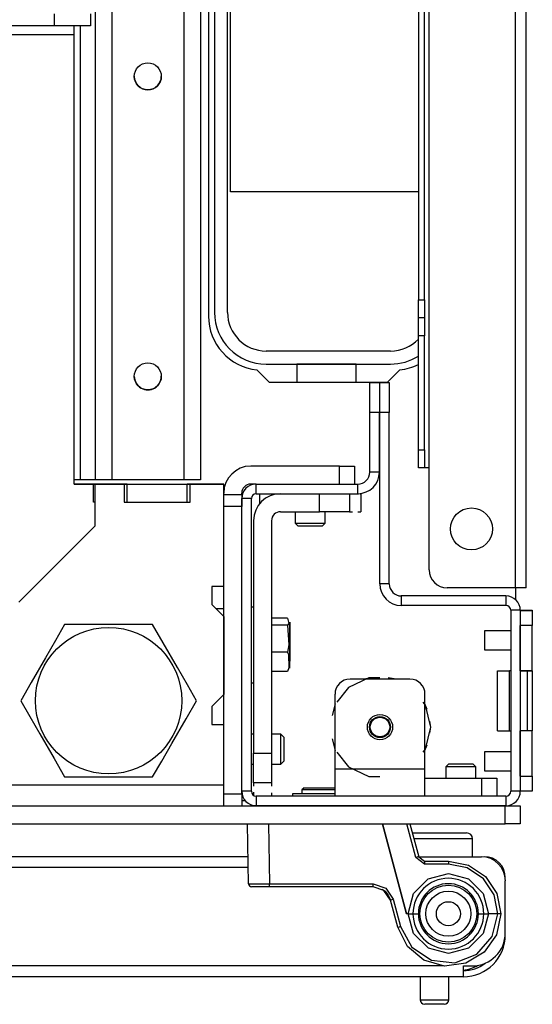
# Model space of a CAD drawing. Units: inches. Extents: x -219 to 36, y -55 to 161.
# Drawn here: x -118 to -115, y -55 to -48 of the extents above; entities that cross this region are included whole.
import ezdxf

# ---------------------------------------------------------------- set-up
doc = ezdxf.new("R2010")
doc.units = ezdxf.units.IN
doc.header["$MEASUREMENT"] = 0
doc.layers.add('TFR-TRI', color=7, linetype='CONTINUOUS')

msp = doc.modelspace()

# ---------------------------------------------------------------- linework, layer by layer
at = {"layer": 'TFR-TRI', "color": 30, "linetype": 'Continuous'}
for p, q in [((-114.7195, -51.8457), (-114.7195, -13.8378)), ((-114.6487, -51.8457), (-114.6487, -13.8378)), ((-115.2865, -51.0583), (-115.2865, -35.4319)), ((-115.3573, -45.2818), (-115.3573, -49.956)), ((-115.318, -49.956), (-115.318, -45.2818)), ((-116.7353, -45.7709), (-116.7353, -50.0623)), ((-115.3573, -49.956), (-115.318, -49.956)), ((-115.3573, -50.0395), (-115.3573, -49.956)), ((-115.318, -49.956), (-115.318, -50.0395)), ((-115.3573, -50.0741), (-115.3573, -50.0395)), ((-115.318, -50.0395), (-115.318, -50.0741)), ((-115.3573, -50.1087), (-115.3573, -50.0741)), ((-115.318, -50.0741), (-115.3573, -50.0741)), ((-115.3573, -50.1922), (-115.3573, -50.1087)), ((-115.318, -50.0741), (-115.318, -50.1087)), ((-115.318, -50.1087), (-115.318, -50.1922)), ((-115.3573, -50.9402), (-115.3573, -50.1922)), ((-115.318, -50.1922), (-115.3573, -50.1922)), ((-115.318, -50.9402), (-115.318, -50.1922)), ((-116.4173, -50.4147), (-116.3367, -50.4953)), ((-115.5591, -50.4953), (-115.4785, -50.4147)), ((-116.3367, -50.4953), (-115.5591, -50.4953)), ((-115.3573, -51.0237), (-115.3573, -50.9402)), ((-115.3573, -50.9402), (-115.318, -50.9402)), ((-115.318, -50.9402), (-115.318, -51.0237)), ((-115.3573, -51.0583), (-115.3573, -51.0237)), ((-115.318, -51.0237), (-115.318, -51.0583)), ((-115.318, -51.0583), (-115.3573, -51.0583)), ((-115.3087, -51.0583), (-115.318, -51.0583)), ((-115.2865, -51.0583), (-115.3087, -51.0583)), ((-115.2865, -51.7276), (-115.2865, -51.0583)), ((-117.4814, -51.1647), (-117.4912, -51.1647)), ((-117.4912, -51.2828), (-117.4912, -51.1647)), ((-117.2697, -51.1647), (-117.2894, -51.1647)), ((-117.2697, -51.1647), (-116.876, -51.1647)), ((-117.2697, -51.2828), (-117.2697, -51.1647)), ((-116.8564, -51.1647), (-116.876, -51.1647)), ((-116.876, -51.2828), (-116.876, -51.1647)), ((-117.4814, -51.2828), (-117.4912, -51.2828)), ((-114.7195, -51.8457), (-115.1684, -51.8457)), ((-114.7195, -51.8457), (-114.7195, -51.9226)), ((-114.6694, -51.8457), (-114.7195, -51.8457)), ((-114.6487, -51.8457), (-114.6694, -51.8457)), ((-116.493, -53.2434), (-116.5168, -53.2434))]:
    msp.add_line(p, q, dxfattribs=at)
at = {"layer": 'TFR-TRI', "color": 21, "linetype": 'Continuous'}
for p, q in [((-117.4801, -14.5462), (-117.4801, -51.1375)), ((-117.3698, -14.5462), (-117.3698, -51.1375)), ((-116.8974, -14.5462), (-116.8974, -51.1375)), ((-116.7872, -14.5462), (-116.7872, -51.1375)), ((-117.5785, -48.1565), (-117.5785, -51.1375)), ((-117.5785, -51.1375), (-117.6172, -51.1375)), ((-117.5089, -51.1375), (-117.5785, -51.1375)), ((-117.4801, -51.1375), (-117.5089, -51.1375)), ((-117.4478, -51.1375), (-117.4801, -51.1375)), ((-117.3698, -51.1375), (-117.4478, -51.1375)), ((-116.8974, -51.1375), (-117.3698, -51.1375)), ((-116.8194, -51.1375), (-116.8974, -51.1375)), ((-116.7872, -51.1375), (-116.8194, -51.1375)), ((-116.4388, -51.9717), (-116.4538, -51.9717)), ((-116.4388, -51.9717), (-116.4538, -51.9717)), ((-116.2156, -52.0441), (-116.3207, -52.0441)), ((-116.2156, -52.0441), (-116.3207, -52.0441)), ((-116.2156, -52.0441), (-116.2068, -52.0785)), ((-116.2018, -52.0826), (-116.2018, -52.0713)), ((-116.2018, -52.0713), (-116.2018, -52.1248)), ((-116.2156, -52.0911), (-116.3207, -52.0911)), ((-116.2068, -52.0785), (-116.2156, -52.0911)), ((-116.2156, -52.0911), (-116.2068, -52.2198)), ((-116.2018, -52.1537), (-116.2018, -52.0826)), ((-116.2018, -52.1248), (-116.2018, -52.2198)), ((-116.2018, -52.2536), (-116.2018, -52.1537)), ((-116.2156, -52.2667), (-116.3207, -52.2667)), ((-116.2068, -52.2198), (-116.2156, -52.2667)), ((-116.2156, -52.2667), (-116.2108, -52.2831)), ((-116.2018, -52.2198), (-116.2018, -52.2781)), ((-116.2018, -52.3388), (-116.2018, -52.2536)), ((-116.2108, -52.2831), (-116.2086, -52.3699)), ((-116.2018, -52.2781), (-116.2018, -52.3275)), ((-116.2156, -52.3953), (-116.3207, -52.3953)), ((-116.2156, -52.3954), (-116.3207, -52.3954)), ((-116.2086, -52.3699), (-116.2156, -52.3954)), ((-116.2018, -52.3721), (-116.2018, -52.3388)), ((-116.4538, -52.4678), (-116.4388, -52.4678)), ((-116.1841, -53.1962), (-116.1841, -53.2119)), ((-116.1322, -53.1962), (-116.1841, -53.1962)), ((-116.0069, -53.1962), (-116.1322, -53.1962)), ((-115.9532, -53.1962), (-116.0069, -53.1962)), ((-115.9046, -53.1962), (-115.9532, -53.1962)), ((-137.9754, -53.2749), (-114.7865, -53.2749)), ((-114.7865, -53.2749), (-114.7169, -53.2749)), ((-114.7865, -53.393), (-114.7865, -53.2749)), ((-114.7169, -53.2749), (-114.688, -53.2749)), ((-114.688, -53.2749), (-114.688, -53.393)), ((-137.9754, -53.393), (-114.7865, -53.393)), ((-114.7169, -53.393), (-114.7865, -53.393)), ((-114.688, -53.393), (-114.7169, -53.393))]:
    msp.add_line(p, q, dxfattribs=at)
at = {"layer": 'TFR-TRI', "color": 12, "linetype": 'Continuous'}
for p, q in [((-116.6959, -45.7956), (-116.6959, -50.0376)), ((-116.6103, -50.0376), (-116.6103, -45.7956)), ((-115.5395, -50.2916), (-116.3563, -50.2916)), ((-116.3563, -50.3772), (-115.5395, -50.3772)), ((-115.7665, -50.3776), (-116.1545, -50.3776)), ((-116.1545, -50.3776), (-116.1545, -50.4953)), ((-115.7665, -50.4953), (-115.7665, -50.3776))]:
    msp.add_line(p, q, dxfattribs=at)
at = {"layer": 'TFR-TRI', "color": 215, "linetype": 'Continuous'}
for p, q in [((-116.5905, -49.2466), (-116.5905, -46.5866)), ((-115.3573, -49.2466), (-116.5905, -49.2466)), ((-116.168, -53.1961), (-116.1841, -53.1961)), ((-116.1228, -53.1961), (-116.168, -53.1961)), ((-116.5168, -53.2749), (-116.489, -53.2749)), ((-116.489, -53.2749), (-116.458, -53.2749)), ((-116.4223, -53.2749), (-116.458, -53.2749))]:
    msp.add_line(p, q, dxfattribs=at)
at = {"layer": 'TFR-TRI', "color": 58, "linetype": 'Continuous'}
for p, q in [((-117.7451, -48.1568), (-117.7451, -48.0781)), ((-117.5089, -48.0781), (-117.5089, -48.1568)), ((-117.7451, -48.1568), (-135.0168, -48.1568)), ((-117.5089, -48.1568), (-117.7451, -48.1568)), ((-117.6172, -48.1741), (-117.6172, -48.1568)), ((-117.6172, -48.2158), (-117.6172, -48.1741)), ((-117.6172, -48.2158), (-118.8047, -48.2158)), ((-117.6172, -51.1647), (-117.6172, -48.2158)), ((-117.4912, -51.1647), (-117.6172, -51.1647)), ((-117.2894, -51.1647), (-117.4814, -51.1647)), ((-117.4814, -51.1647), (-117.4814, -51.4403)), ((-117.2894, -51.1647), (-117.2894, -51.2828)), ((-116.6349, -51.1647), (-116.8564, -51.1647)), ((-116.8564, -51.2828), (-116.8564, -51.1647)), ((-116.6349, -51.8359), (-116.6349, -51.1647)), ((-117.2894, -51.2828), (-116.8564, -51.2828)), ((-117.4814, -51.4403), (-117.9814, -51.9403)), ((-116.7136, -51.8359), (-116.7136, -51.954)), ((-116.6349, -51.8359), (-116.7136, -51.8359)), ((-116.7136, -51.954), (-116.6349, -52.0328)), ((-116.6349, -52.0328), (-116.6349, -52.5446)), ((-116.6349, -52.5446), (-116.7136, -52.6233)), ((-116.7136, -52.6233), (-116.7136, -52.7414)), ((-116.7136, -52.7414), (-116.6349, -52.7414)), ((-116.6349, -53.1371), (-116.6349, -52.7414)), ((-136.127, -53.1371), (-116.6349, -53.1371)), ((-116.6349, -53.1674), (-116.6349, -53.1371)), ((-116.6349, -53.1962), (-116.6349, -53.1674))]:
    msp.add_line(p, q, dxfattribs=at)
at = {"layer": 'TFR-TRI', "color": 173, "linetype": 'Continuous'}
for p, q in [((-115.6762, -50.6938), (-115.6762, -50.4969)), ((-115.6762, -50.4969), (-115.6132, -50.4969)), ((-115.6132, -50.4969), (-115.6132, -50.6938)), ((-115.6113, -50.6938), (-115.6113, -50.4969)), ((-115.6113, -50.4969), (-115.5482, -50.4969)), ((-115.5482, -50.4969), (-115.5482, -50.6938)), ((-115.6132, -50.6938), (-115.6762, -50.6938)), ((-115.6762, -51.0859), (-115.6762, -50.6938)), ((-115.6132, -51.0859), (-115.6132, -50.6938)), ((-115.6113, -51.8197), (-115.6113, -50.6938)), ((-115.5482, -50.6938), (-115.6113, -50.6938)), ((-115.5482, -51.8197), (-115.5482, -50.6938)), ((-115.6132, -51.0859), (-115.6762, -51.0859)), ((-116.4223, -51.2276), (-116.4223, -51.1646)), ((-116.4223, -51.1646), (-115.755, -51.1646)), ((-115.755, -51.2276), (-115.755, -51.1646)), ((-116.4223, -51.2276), (-115.755, -51.2276)), ((-116.5168, -51.3123), (-116.5168, -51.2591)), ((-116.4538, -51.2591), (-116.5168, -51.2591)), ((-116.4538, -53.1804), (-116.4538, -51.2591)), ((-115.5482, -51.8197), (-115.6113, -51.8197)), ((-114.7825, -51.8985), (-115.4695, -51.8985)), ((-115.4695, -51.8985), (-115.4695, -51.9615)), ((-114.7825, -51.8985), (-114.7825, -51.9615)), ((-114.7825, -51.9615), (-115.4695, -51.9615)), ((-114.751, -51.993), (-114.751, -53.1804)), ((-114.688, -51.993), (-114.751, -51.993)), ((-114.688, -51.993), (-114.688, -53.1804)), ((-116.4538, -53.1804), (-116.5168, -53.1804)), ((-114.7825, -53.2119), (-116.4223, -53.2119)), ((-116.4223, -53.2119), (-116.4223, -53.2749)), ((-114.7825, -53.2119), (-114.7825, -53.2749)), ((-114.688, -53.1804), (-114.751, -53.1804)), ((-114.7825, -53.2749), (-116.4223, -53.2749))]:
    msp.add_line(p, q, dxfattribs=at)
at = {"layer": 'TFR-TRI', "color": 123, "linetype": 'Continuous'}
for p, q in [((-115.875, -51.0465), (-116.4577, -51.0465)), ((-115.875, -51.0465), (-115.8055, -51.0465)), ((-115.8055, -51.0465), (-115.7766, -51.0465)), ((-116.4006, -51.2276), (-116.4006, -51.2949)), ((-116.4006, -51.2276), (-116.4006, -51.2949)), ((-116.4006, -51.2276), (-116.4006, -51.2949)), ((-116.4006, -51.2276), (-116.4006, -51.2949)), ((-116.0058, -51.3457), (-116.0058, -51.2276)), ((-115.8089, -51.2276), (-115.8089, -51.3457)), ((-115.755, -51.2276), (-115.75, -51.2276)), ((-115.755, -51.2276), (-115.75, -51.2276)), ((-115.755, -51.2276), (-115.75, -51.2276)), ((-115.755, -51.2276), (-115.75, -51.2276)), ((-115.7402, -51.2276), (-115.7353, -51.2276)), ((-115.7402, -51.2276), (-115.7353, -51.2276)), ((-115.7402, -51.2276), (-115.7353, -51.2276)), ((-115.7402, -51.2276), (-115.7353, -51.2276)), ((-115.7353, -51.2276), (-115.7353, -51.3457)), ((-115.7353, -51.2276), (-115.7353, -51.3457)), ((-115.7353, -51.2276), (-115.7353, -51.3457)), ((-115.7353, -51.2276), (-115.7353, -51.3457)), ((-116.2617, -51.3457), (-116.0058, -51.3457)), ((-115.8666, -51.3457), (-116.0058, -51.3457)), ((-115.8089, -51.3457), (-115.8666, -51.3457)), ((-115.8089, -51.3457), (-115.7905, -51.3457)), ((-115.8089, -51.3457), (-115.7905, -51.3457)), ((-115.8089, -51.3457), (-115.7905, -51.3457)), ((-115.8089, -51.3457), (-115.7905, -51.3457)), ((-115.7537, -51.3457), (-115.7353, -51.3457)), ((-115.7537, -51.3457), (-115.7353, -51.3457)), ((-115.7537, -51.3457), (-115.7353, -51.3457)), ((-115.7537, -51.3457), (-115.7353, -51.3457)), ((-116.4388, -51.4048), (-116.4388, -52.9292)), ((-116.3207, -51.4048), (-116.3207, -52.9292)), ((-116.4388, -52.9292), (-116.3207, -52.9292)), ((-116.4388, -53.0684), (-116.4388, -52.9292)), ((-116.3207, -52.9292), (-116.3207, -53.0684)), ((-116.4388, -53.126), (-116.4388, -53.0684)), ((-116.3207, -53.0684), (-116.3207, -53.126)), ((-116.4388, -53.126), (-116.4388, -53.1463)), ((-116.4388, -53.126), (-116.4388, -53.1463)), ((-116.4388, -53.126), (-116.4388, -53.1463)), ((-116.4388, -53.126), (-116.4388, -53.1463)), ((-116.3207, -53.126), (-116.4388, -53.126)), ((-116.3207, -53.126), (-116.3207, -53.1475)), ((-116.3207, -53.126), (-116.3207, -53.1475)), ((-116.3207, -53.126), (-116.3207, -53.1475)), ((-116.3207, -53.126), (-116.3207, -53.1475)), ((-116.4388, -53.1869), (-116.4388, -53.2072)), ((-116.4388, -53.1869), (-116.4388, -53.2072)), ((-116.4388, -53.1869), (-116.4388, -53.2072)), ((-116.4388, -53.1869), (-116.4388, -53.2072)), ((-116.3207, -53.1904), (-116.3207, -53.2119)), ((-116.3207, -53.1904), (-116.3207, -53.2119)), ((-116.3207, -53.1904), (-116.3207, -53.2119)), ((-116.3207, -53.1904), (-116.3207, -53.2119))]:
    msp.add_line(p, q, dxfattribs=at)
at = {"layer": 'TFR-TRI', "color": 251, "linetype": 'Continuous'}
for p, q in [((-115.875, -51.0466), (-116.4577, -51.0466)), ((-115.875, -51.1646), (-115.875, -51.0466)), ((-115.875, -51.0466), (-115.8055, -51.0466)), ((-115.8055, -51.0466), (-115.7766, -51.0466)), ((-115.7766, -51.0466), (-115.7766, -51.1646)), ((-116.4253, -51.1647), (-116.4577, -51.1647)), ((-116.6349, -51.2336), (-116.5168, -51.2336)), ((-116.5168, -51.2336), (-116.5168, -51.2237)), ((-116.5168, -51.2336), (-116.5168, -51.2566)), ((-116.5168, -51.2566), (-116.5168, -51.3123)), ((-116.6349, -53.1962), (-116.6349, -51.3123)), ((-116.5168, -51.3123), (-116.6349, -51.3123)), ((-116.5168, -53.1962), (-116.5168, -51.3123)), ((-116.1664, -51.3457), (-116.1664, -51.4206)), ((-115.9695, -51.4206), (-115.9695, -51.3457)), ((-116.1664, -51.4206), (-116.1467, -51.4403)), ((-116.1664, -51.4206), (-116.1172, -51.4206)), ((-116.1172, -51.4206), (-116.0188, -51.4206)), ((-116.0188, -51.4206), (-115.9695, -51.4206)), ((-115.9892, -51.4403), (-115.9695, -51.4206)), ((-116.1236, -51.4403), (-116.1467, -51.4403)), ((-116.068, -51.4403), (-116.1236, -51.4403)), ((-116.0123, -51.4403), (-116.068, -51.4403)), ((-115.9892, -51.4403), (-116.0123, -51.4403)), ((-116.6349, -51.9835), (-116.6841, -51.9835)), ((-116.4388, -52.8064), (-116.4538, -52.8064)), ((-116.4388, -52.8064), (-116.4538, -52.8064)), ((-116.2609, -52.8064), (-116.3207, -52.8064)), ((-116.2609, -52.8064), (-116.3207, -52.8064)), ((-116.2412, -52.826), (-116.2609, -52.8064)), ((-116.2412, -52.8261), (-116.2609, -52.8064)), ((-116.2609, -52.8556), (-116.2609, -52.8064)), ((-116.2412, -52.8261), (-116.2412, -52.8491)), ((-116.2412, -52.8491), (-116.2412, -52.9048)), ((-116.2609, -52.954), (-116.2609, -52.8556)), ((-116.2412, -52.9048), (-116.2412, -52.9605)), ((-116.2609, -53.0032), (-116.2609, -52.954)), ((-116.2412, -52.9605), (-116.2412, -52.9836)), ((-116.4538, -53.0032), (-116.4388, -53.0032)), ((-116.3207, -53.0032), (-116.2609, -53.0032)), ((-116.2609, -53.0032), (-116.2412, -52.9836)), ((-115.1565, -52.9993), (-115.1762, -53.0189)), ((-115.1565, -52.9993), (-115.1762, -53.019)), ((-115.1762, -53.019), (-115.1762, -53.0939)), ((-115.1474, -53.019), (-115.1762, -53.019)), ((-115.1565, -52.9993), (-115.1172, -52.9993)), ((-115.1565, -52.9993), (-115.1172, -52.9993)), ((-115.0778, -53.019), (-115.1474, -53.019)), ((-115.1172, -52.9993), (-115.0384, -52.9993)), ((-115.1172, -52.9993), (-115.0384, -52.9993)), ((-115.0082, -53.019), (-115.0778, -53.019)), ((-115.0384, -52.9993), (-114.9991, -52.9993)), ((-115.0384, -52.9993), (-114.9991, -52.9993)), ((-114.9794, -53.019), (-115.0082, -53.019)), ((-114.9794, -53.0189), (-114.9991, -52.9993)), ((-114.9794, -53.019), (-114.9991, -52.9993)), ((-114.9794, -53.0939), (-114.9794, -53.019)), ((-116.6349, -53.2518), (-116.6349, -53.1962)), ((-116.6349, -53.1962), (-116.5168, -53.1962)), ((-116.5168, -53.1962), (-116.5168, -53.2518)), ((-116.6349, -53.2749), (-116.6349, -53.2518)), ((-116.5168, -53.2518), (-116.5168, -53.2749))]:
    msp.add_line(p, q, dxfattribs=at)
at = {"layer": 'TFR-TRI', "color": 22, "linetype": 'Continuous'}
for p, q in [((-117.6174, -51.1646), (-116.6349, -51.1646)), ((-116.4756, -53.6095), (-124.814, -53.6095)), ((-115.3554, -53.6095), (-114.9439, -53.6095)), ((-114.9243, -53.6095), (-114.9243, -53.6108)), ((-114.9046, -53.6095), (-114.9046, -53.611)), ((-116.4745, -53.6804), (-124.814, -53.6804)), ((-114.7865, -53.7473), (-114.7877, -53.7473)), ((-114.7865, -54.1095), (-114.7865, -53.767)), ((-114.7865, -54.1214), (-114.7868, -54.1214)), ((-115.1973, -54.3261), (-126.2313, -54.3261)), ((-115.0621, -54.3762), (-115.0621, -54.3261)), ((-115.0621, -54.3261), (-115.003, -54.3261)), ((-115.0621, -54.3969), (-126.2313, -54.3969)), ((-115.0621, -54.3969), (-115.0621, -54.3762))]:
    msp.add_line(p, q, dxfattribs=at)
at = {"layer": 'TFR-TRI', "color": 3, "linetype": 'Continuous'}
for p, q in [((-114.688, -51.993), (-114.6093, -51.993)), ((-114.688, -51.9931), (-114.6093, -51.9931)), ((-114.6093, -51.993), (-114.6093, -51.9931)), ((-114.6093, -51.9931), (-114.6093, -52.0219)), ((-114.6093, -52.0219), (-114.6093, -52.0915)), ((-114.751, -52.1273), (-114.9223, -52.1273)), ((-114.9223, -52.1273), (-114.9223, -52.1274)), ((-114.751, -52.1274), (-114.9223, -52.1274)), ((-114.9223, -52.1274), (-114.9223, -52.1457)), ((-114.6093, -52.0915), (-114.688, -52.0915)), ((-114.688, -52.3899), (-114.688, -52.0915)), ((-114.6093, -52.3899), (-114.6093, -52.0915)), ((-114.9223, -52.1457), (-114.9223, -52.1899)), ((-114.9223, -52.1899), (-114.9223, -52.2341)), ((-114.9223, -52.2341), (-114.9223, -52.2524)), ((-114.9223, -52.2524), (-114.751, -52.2524)), ((-114.8369, -52.3899), (-114.7581, -52.3899)), ((-114.8369, -52.39), (-114.8369, -52.3899)), ((-114.8369, -52.39), (-114.7581, -52.39)), ((-114.8369, -52.7835), (-114.8369, -52.39)), ((-114.7563, -52.3899), (-114.7581, -52.3899)), ((-114.7581, -52.39), (-114.7581, -52.3899)), ((-114.7563, -52.39), (-114.7581, -52.39)), ((-114.7581, -52.7835), (-114.7581, -52.39)), ((-114.751, -52.3899), (-114.7563, -52.3899)), ((-114.751, -52.39), (-114.7563, -52.39)), ((-114.6093, -52.3899), (-114.688, -52.3899)), ((-114.688, -52.39), (-114.6416, -52.39)), ((-114.6416, -52.39), (-114.6177, -52.39)), ((-114.6416, -52.7835), (-114.6416, -52.39)), ((-114.6177, -52.39), (-114.6093, -52.39)), ((-114.6093, -52.3899), (-114.6093, -52.39)), ((-114.6093, -52.39), (-114.6093, -52.7835)), ((-114.8369, -52.7835), (-114.7581, -52.7835)), ((-114.7581, -52.7835), (-114.7563, -52.7835)), ((-114.7563, -52.7835), (-114.751, -52.7835)), ((-114.6416, -52.7835), (-114.688, -52.7835)), ((-114.688, -53.082), (-114.688, -52.7836)), ((-114.6093, -52.7836), (-114.688, -52.7836)), ((-114.6177, -52.7835), (-114.6416, -52.7835)), ((-114.6093, -52.7835), (-114.6177, -52.7835)), ((-114.6093, -52.7835), (-114.6093, -52.7836)), ((-114.6093, -53.082), (-114.6093, -52.7836)), ((-114.751, -52.921), (-114.9223, -52.921)), ((-114.9223, -52.921), (-114.9223, -52.9211)), ((-114.751, -52.9211), (-114.9223, -52.9211)), ((-114.9223, -52.9211), (-114.9223, -52.9394)), ((-114.9223, -52.9394), (-114.9223, -52.9836)), ((-114.9223, -52.9836), (-114.9223, -53.0278)), ((-114.9223, -53.0278), (-114.9223, -53.0461)), ((-114.9223, -53.0461), (-114.751, -53.0461)), ((-114.688, -53.082), (-114.6093, -53.082)), ((-114.6093, -53.082), (-114.6093, -53.1516)), ((-114.6093, -53.1516), (-114.6093, -53.1805)), ((-114.6093, -53.1805), (-114.688, -53.1805))]:
    msp.add_line(p, q, dxfattribs=at)
at = {"layer": 'TFR-TRI', "color": 44, "linetype": 'Continuous'}
for p, q in [((-117.6795, -52.0859), (-117.7396, -52.1901)), ((-117.6176, -52.0859), (-117.6795, -52.0859)), ((-117.4068, -52.0859), (-117.6176, -52.0859)), ((-117.205, -52.0859), (-117.4068, -52.0859)), ((-117.1021, -52.0859), (-117.205, -52.0859)), ((-117.0328, -52.206), (-117.1021, -52.0859)), ((-117.7396, -52.1901), (-117.8057, -52.3045)), ((-116.9397, -52.3673), (-117.0328, -52.206)), ((-117.8057, -52.3045), (-117.8988, -52.4659)), ((-116.8736, -52.4817), (-116.9397, -52.3673)), ((-117.8988, -52.4659), (-117.9681, -52.5859)), ((-116.8134, -52.5859), (-116.8736, -52.4817)), ((-117.9681, -52.5859), (-117.908, -52.6901)), ((-116.8828, -52.706), (-116.8134, -52.5859)), ((-117.908, -52.6901), (-117.8419, -52.8045)), ((-116.9759, -52.8673), (-116.8828, -52.706)), ((-117.8419, -52.8045), (-117.7488, -52.9659)), ((-117.042, -52.9817), (-116.9759, -52.8673)), ((-117.7488, -52.9659), (-117.6795, -53.0859)), ((-117.1021, -53.0859), (-117.042, -52.9817)), ((-117.6795, -53.0859), (-117.6176, -53.0859)), ((-117.6176, -53.0859), (-117.4068, -53.0859)), ((-117.4068, -53.0859), (-117.205, -53.0859)), ((-117.205, -53.0859), (-117.1021, -53.0859))]:
    msp.add_line(p, q, dxfattribs=at)
at = {"layer": 'TFR-TRI', "color": 252, "linetype": 'Continuous'}
for p, q in [((-115.6833, -52.4349), (-115.8167, -52.4991)), ((-115.4124, -52.4442), (-115.8062, -52.4442)), ((-115.6629, -52.4354), (-115.7164, -52.4443)), ((-115.6629, -52.4354), (-115.7164, -52.4443)), ((-115.6629, -52.4354), (-115.7164, -52.4443)), ((-115.6093, -52.4349), (-115.6833, -52.4349)), ((-115.5022, -52.4442), (-115.5558, -52.4354)), ((-115.5022, -52.4442), (-115.5558, -52.4354)), ((-115.5022, -52.4442), (-115.5558, -52.4354)), ((-115.8167, -52.4991), (-115.8936, -52.5956)), ((-115.9046, -53.0348), (-115.9046, -52.5427)), ((-115.314, -53.0348), (-115.314, -52.5427)), ((-115.9046, -52.606), (-115.9233, -52.6826)), ((-115.9046, -52.606), (-115.9233, -52.6826)), ((-115.9046, -52.606), (-115.9233, -52.6826)), ((-115.3096, -52.6149), (-115.325, -52.5956)), ((-115.3001, -52.6431), (-115.314, -52.6059)), ((-115.3001, -52.6431), (-115.314, -52.6059)), ((-115.3001, -52.6431), (-115.314, -52.6059)), ((-115.2766, -52.7592), (-115.3096, -52.6149)), ((-115.2766, -52.7592), (-115.2814, -52.7198)), ((-115.2766, -52.7592), (-115.2814, -52.7198)), ((-115.2766, -52.7592), (-115.2814, -52.7198)), ((-115.3096, -52.9035), (-115.2766, -52.7592)), ((-115.2814, -52.7986), (-115.2766, -52.7592)), ((-115.2814, -52.7986), (-115.2766, -52.7592)), ((-115.2814, -52.7986), (-115.2766, -52.7592)), ((-115.9233, -52.8358), (-115.9046, -52.9124)), ((-115.9233, -52.8358), (-115.9046, -52.9124)), ((-115.9233, -52.8358), (-115.9046, -52.9124)), ((-115.325, -52.9228), (-115.3096, -52.9035)), ((-115.314, -52.9125), (-115.3001, -52.8753)), ((-115.314, -52.9125), (-115.3001, -52.8753)), ((-115.314, -52.9125), (-115.3001, -52.8753)), ((-115.8936, -52.9228), (-115.8167, -53.0193)), ((-115.314, -53.0348), (-115.9046, -53.0348)), ((-115.9046, -53.158), (-115.9046, -53.0348)), ((-115.8167, -53.0193), (-115.6833, -53.0835)), ((-115.314, -53.158), (-115.314, -53.0348)), ((-115.6833, -53.0835), (-115.6093, -53.0835)), ((-115.314, -53.0938), (-114.94, -53.0938)), ((-114.94, -53.0938), (-114.8704, -53.0938)), ((-114.94, -53.2119), (-114.94, -53.0938)), ((-114.8704, -53.0938), (-114.8416, -53.0938)), ((-114.8416, -53.0938), (-114.8416, -53.2119)), ((-116.1078, -53.1568), (-116.1228, -53.1718)), ((-116.1228, -53.1718), (-116.1228, -53.1962)), ((-116.0888, -53.1718), (-116.1228, -53.1718)), ((-116.1078, -53.1568), (-116.0574, -53.1568)), ((-116.0069, -53.1718), (-116.0888, -53.1718)), ((-116.0574, -53.1568), (-115.9565, -53.1568)), ((-115.9472, -53.1718), (-116.0069, -53.1718)), ((-115.9565, -53.1568), (-115.9061, -53.1568)), ((-115.9046, -53.1718), (-115.9472, -53.1718)), ((-115.9046, -53.1583), (-115.9061, -53.1568)), ((-115.9046, -53.2119), (-115.9046, -53.158)), ((-115.314, -53.2119), (-115.314, -53.158))]:
    msp.add_line(p, q, dxfattribs=at)
at = {"layer": 'TFR-TRI', "color": 63, "linetype": 'Continuous'}
for p, q in [((-116.4725, -53.7871), (-116.4794, -53.393)), ((-116.3416, -53.393), (-116.3347, -53.7869)), ((-115.4356, -53.9836), (-115.5938, -53.393)), ((-115.5938, -53.393), (-115.4356, -53.9836)), ((-115.3743, -53.6149), (-115.4338, -53.393)), ((-115.4134, -53.393), (-115.3553, -53.6099)), ((-115.3609, -53.6113), (-115.3743, -53.6149)), ((-115.3173, -53.6587), (-115.3743, -53.6149)), ((-115.3553, -53.6099), (-115.3609, -53.6113)), ((-115.3553, -53.6099), (-115.3173, -53.6391)), ((-115.3173, -53.6391), (-115.1605, -53.6391)), ((-115.3173, -53.6391), (-115.3173, -53.6448)), ((-115.3173, -53.6448), (-115.3173, -53.6587)), ((-115.1605, -53.6587), (-115.3173, -53.6587)), ((-115.1605, -53.6391), (-115.0287, -53.6653)), ((-115.1605, -53.6391), (-115.1605, -53.6448)), ((-115.1605, -53.6448), (-115.1605, -53.6587)), ((-115.0362, -53.6834), (-115.1605, -53.6587)), ((-114.9308, -53.7538), (-115.0362, -53.6834)), ((-115.0287, -53.6653), (-114.9169, -53.74)), ((-115.2923, -53.7557), (-115.1605, -53.7206)), ((-115.1605, -53.7206), (-115.0287, -53.7557)), ((-114.8604, -53.8592), (-114.9308, -53.7538)), ((-114.9169, -53.74), (-114.8422, -53.8517)), ((-116.4725, -53.7871), (-116.4321, -53.7871)), ((-116.4182, -53.8064), (-116.4528, -53.8064)), ((-116.4321, -53.7871), (-116.3347, -53.7869)), ((-116.3347, -53.8064), (-116.4182, -53.8064)), ((-116.3347, -53.7869), (-115.6552, -53.7869)), ((-116.3347, -53.8007), (-116.3347, -53.7869)), ((-116.3347, -53.8064), (-116.3347, -53.8007)), ((-115.6552, -53.8064), (-116.3347, -53.8064)), ((-115.6552, -53.7869), (-115.5713, -53.8154)), ((-115.6552, -53.8007), (-115.6552, -53.7869)), ((-115.6552, -53.8064), (-115.6552, -53.8007)), ((-115.5833, -53.8308), (-115.6552, -53.8064)), ((-115.5713, -53.8154), (-115.5221, -53.889)), ((-115.3889, -53.852), (-115.2923, -53.7557)), ((-115.0287, -53.7557), (-114.932, -53.852)), ((-115.5949, -53.8229), (-115.5762, -53.8367)), ((-115.5411, -53.8939), (-115.5833, -53.8308)), ((-115.5762, -53.8367), (-115.555, -53.862)), ((-115.555, -53.862), (-115.5412, -53.8936)), ((-115.4247, -53.9836), (-115.3889, -53.852)), ((-114.932, -53.852), (-114.8962, -53.9836)), ((-114.8357, -53.9836), (-114.8604, -53.8592)), ((-114.8422, -53.8517), (-114.816, -53.9835)), ((-115.5412, -53.8936), (-115.5411, -53.8939)), ((-115.5411, -53.8939), (-115.5356, -53.8926)), ((-115.4932, -54.0727), (-115.5411, -53.8939)), ((-115.5356, -53.8926), (-115.5221, -53.889)), ((-115.5221, -53.889), (-115.4742, -54.0678)), ((-115.4247, -53.9836), (-115.4356, -53.9836)), ((-115.3885, -54.1146), (-115.4247, -53.9836)), ((-115.4247, -53.9836), (-115.3927, -53.9836)), ((-115.3927, -53.9836), (-115.3573, -53.9836)), ((-114.9636, -53.9836), (-114.9283, -53.9836)), ((-114.8962, -53.9836), (-114.9324, -54.1146)), ((-114.9283, -53.9836), (-114.8962, -53.9836)), ((-114.8357, -53.9836), (-114.8962, -53.9836)), ((-114.8723, -54.1336), (-114.8357, -53.9836)), ((-114.816, -53.9835), (-114.8447, -54.1213)), ((-114.8292, -53.9836), (-114.8357, -53.9836)), ((-114.8234, -53.9836), (-114.8292, -53.9836)), ((-114.819, -53.9835), (-114.8234, -53.9836)), ((-114.8165, -53.9835), (-114.819, -53.9835)), ((-114.816, -53.9835), (-114.8165, -53.9835)), ((-115.4932, -54.0727), (-115.4876, -54.0714)), ((-115.4298, -54.1984), (-115.4932, -54.0727)), ((-115.4876, -54.0714), (-115.4742, -54.0678)), ((-115.4742, -54.0678), (-115.3999, -54.2032)), ((-115.2919, -54.2103), (-115.3885, -54.1146)), ((-114.9324, -54.1146), (-115.0291, -54.2103)), ((-114.9741, -54.2497), (-114.8723, -54.1336)), ((-114.8447, -54.1213), (-114.9261, -54.2361)), ((-115.3214, -54.2881), (-115.4298, -54.1984)), ((-115.3999, -54.2032), (-115.2715, -54.289)), ((-115.1605, -54.2453), (-115.2919, -54.2103)), ((-115.0291, -54.2103), (-115.1605, -54.2453)), ((-115.118, -54.3057), (-114.9741, -54.2497)), ((-114.9261, -54.2361), (-115.0467, -54.3087)), ((-115.1862, -54.3271), (-115.3214, -54.2881)), ((-115.2715, -54.289), (-115.118, -54.3057)), ((-115.0467, -54.3087), (-115.1862, -54.3271))]:
    msp.add_line(p, q, dxfattribs=at)
at = {"layer": 'TFR-TRI', "color": 5, "linetype": 'Continuous'}
for p, q in [((-115.3973, -53.4532), (-115.2896, -53.4532)), ((-115.3221, -53.4932), (-115.3866, -53.4932)), ((-115.252, -53.4932), (-115.3221, -53.4932)), ((-115.2896, -53.4532), (-115.1696, -53.4532)), ((-115.127, -53.4932), (-115.252, -53.4932)), ((-115.1696, -53.4532), (-115.0768, -53.4532)), ((-115.0355, -53.4932), (-115.127, -53.4932)), ((-115.0768, -53.4532), (-115.042, -53.4532)), ((-115.002, -53.4932), (-115.0355, -53.4932)), ((-115.002, -53.6095), (-115.002, -53.4932)), ((-115.346, -54.3969), (-115.346, -54.5482)), ((-115.158, -54.5482), (-115.158, -54.3969)), ((-115.346, -54.5482), (-115.299, -54.5482)), ((-115.2973, -54.5782), (-115.316, -54.5782)), ((-115.299, -54.5482), (-115.205, -54.5482)), ((-115.252, -54.5782), (-115.2973, -54.5782)), ((-115.2068, -54.5782), (-115.252, -54.5782)), ((-115.188, -54.5782), (-115.2068, -54.5782)), ((-115.205, -54.5482), (-115.158, -54.5482))]:
    msp.add_line(p, q, dxfattribs=at)
at = {"layer": 'TFR-TRI', "color": 21, "linetype": 'Continuous'}
for centre in [(-117.1336, -48.4895), (-117.1336, -50.458)]:
    msp.add_circle(centre, 0.0886, dxfattribs=at)
at = {"layer": 'TFR-TRI', "color": 30, "linetype": 'Continuous'}
msp.add_circle((-115.0089, -51.4591), 0.1378, dxfattribs=at)
at = {"layer": 'TFR-TRI', "color": 44, "linetype": 'Continuous'}
msp.add_circle((-117.3908, -52.5859), 0.4803, dxfattribs=at)
at = {"layer": 'TFR-TRI', "color": 252, "linetype": 'Continuous'}
msp.add_circle((-115.6093, -52.7592), 0.0827, dxfattribs=at)
at = {"layer": 'TFR-TRI', "color": 3, "linetype": 'Continuous'}
for radius in [0.0689, 0.064]:
    msp.add_circle((-115.6093, -52.7591), radius, dxfattribs=at)
at = {"layer": 'TFR-TRI', "color": 153, "linetype": 'Continuous'}
for radius in [0.187, 0.1476, 0.0787]:
    msp.add_circle((-115.1605, -53.9836), radius, dxfattribs=at)
at = {"layer": 'TFR-TRI', "color": 21, "linetype": 'Continuous'}
for centre, start, end in [((-117.1336, -48.4894), 177.90188, 180), ((-117.1336, -48.4894), 180, 0), ((-117.1336, -50.4579), 180, 0.79312)]:
    msp.add_arc(centre, 0.0886, start, end, dxfattribs=at)
at = {"layer": 'TFR-TRI', "color": 30, "linetype": 'Continuous'}
for centre, radius, start, end in [((-116.381, -50.0623), 0.3543, 180, 264.11754), ((-115.5148, -50.0623), 0.3543, 275.88246, 296.38874), ((-115.1684, -51.7276), 0.1181, 180, 270)]:
    msp.add_arc(centre, radius, start, end, dxfattribs=at)
at = {"layer": 'TFR-TRI', "color": 12, "linetype": 'Continuous'}
for centre, radius, start, end in [((-116.3563, -50.0376), 0.3396, 180, 270), ((-116.3563, -50.0376), 0.254, 180, 270), ((-115.5395, -50.0376), 0.254, 270, 315.81703), ((-115.5395, -50.0376), 0.3396, 270, 302.43375)]:
    msp.add_arc(centre, radius, start, end, dxfattribs=at)
at = {"layer": 'TFR-TRI', "color": 123, "linetype": 'Continuous'}
for centre, radius in [((-116.4577, -51.2237), 0.1772), ((-116.2617, -51.4048), 0.1772), ((-116.2617, -51.4048), 0.0591)]:
    msp.add_arc(centre, radius, 90, 180, dxfattribs=at)
at = {"layer": 'TFR-TRI', "color": 251, "linetype": 'Continuous'}
for radius in [0.1772, 0.0591]:
    msp.add_arc((-116.4577, -51.2237), radius, 90, 180, dxfattribs=at)
at = {"layer": 'TFR-TRI', "color": 173, "linetype": 'Continuous'}
for centre, radius, start, end in [((-115.755, -51.0859), 0.1417, 270, 0), ((-115.755, -51.0859), 0.0787, 270, 0), ((-116.4223, -51.2591), 0.0945, 90, 180), ((-116.4223, -51.2591), 0.0315, 90, 180), ((-115.4695, -51.8197), 0.1417, 180, 270), ((-115.4695, -51.8197), 0.0787, 180, 270), ((-114.7825, -51.993), 0.0945, 0, 90), ((-114.7825, -51.993), 0.0315, 0, 90), ((-116.4223, -53.1804), 0.0945, 180, 270), ((-116.4223, -53.1804), 0.0315, 180, 270), ((-114.7825, -53.1804), 0.0315, 270, 0), ((-114.7825, -53.1804), 0.0945, 270, 0)]:
    msp.add_arc(centre, radius, start, end, dxfattribs=at)
at = {"layer": 'TFR-TRI', "color": 252, "linetype": 'Continuous'}
for centre, start, end in [((-115.8062, -52.5427), 90, 180), ((-115.4124, -52.5427), 0, 90)]:
    msp.add_arc(centre, 0.0984, start, end, dxfattribs=at)
at = {"layer": 'TFR-TRI', "color": 5, "linetype": 'Continuous'}
for centre, radius, start, end in [((-115.042, -53.4932), 0.04, 0, 90), ((-115.316, -54.5482), 0.03, 180, 270), ((-115.188, -54.5482), 0.03, 270, 0)]:
    msp.add_arc(centre, radius, start, end, dxfattribs=at)
at = {"layer": 'TFR-TRI', "color": 22, "linetype": 'Continuous'}
for centre, radius, start, end in [((-114.9439, -53.767), 0.1575, 0, 90), ((-114.9243, -53.7473), 0.1378, 0, 90), ((-115.0621, -54.1214), 0.2756, 270, 0), ((-115.003, -54.1095), 0.2165, 270, 0), ((-115.0621, -54.1214), 0.2362, 270, 307.45969)]:
    msp.add_arc(centre, radius, start, end, dxfattribs=at)
at = {"layer": 'TFR-TRI', "color": 63, "linetype": 'Continuous'}
for centre, radius, start, end in [((-115.1605, -53.9836), 0.2322, 0, 180), ((-116.4528, -53.7867), 0.0197, 181, 270), ((-115.1605, -53.9836), 0.1969, 0, 180), ((-115.1605, -53.9836), 0.2322, 180, 0), ((-115.1605, -53.9836), 0.1969, 180, 0)]:
    msp.add_arc(centre, radius, start, end, dxfattribs=at)
at = {"layer": 'TFR-TRI', "color": 151, "linetype": 'Continuous'}
msp.add_arc((-115.1014, -54.082), 0.2756, 278.21391, 298.89141, dxfattribs=at)

doc.saveas('drawing.dxf')
